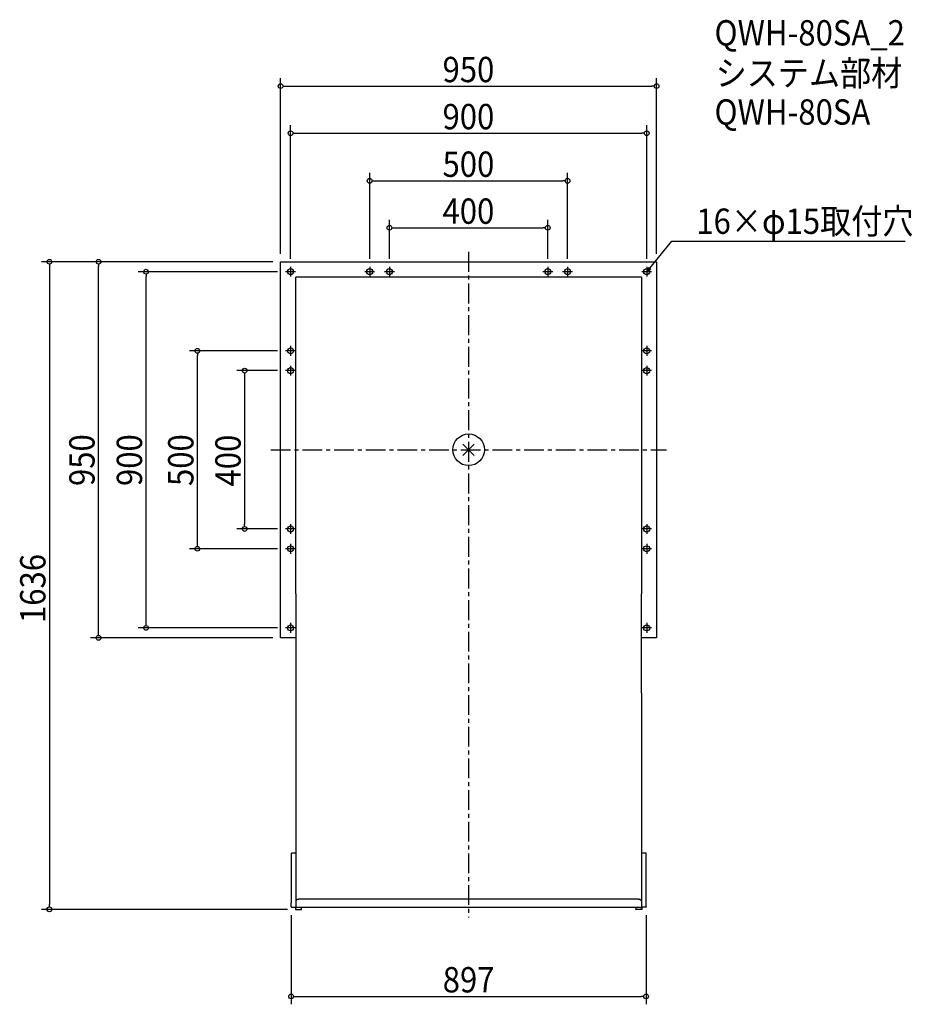
# Model space of a CAD drawing. Extents: x -1134 to 1121, y -1401 to 1087.
import ezdxf

# ---------------------------------------------------------------- set-up
doc = ezdxf.new("R2010")
doc.units = 0
doc.header["$LTSCALE"] = 20
doc.header["$MEASUREMENT"] = 0
doc.linetypes.add('CENTERX2', pattern=[4, 2.5, -0.5, 0.5, -0.5])
doc.layers.get('0').update_dxf_attribs({"linetype": 'CONTINUOUS'})
for name, color, linetype in [('ARRANGE', 1, 'CONTINUOUS'), ('BASIC', 6, 'CENTERX2'), ('DETAIL', 5, 'CONTINUOUS'), ('ETC', 61, 'CONTINUOUS'), ('FIX', 11, 'CONTINUOUS'), ('NOTE', 4, 'CONTINUOUS'), ('OUTLINE', 3, 'CONTINUOUS'), ('SIZE', 30, 'CONTINUOUS')]:
    doc.layers.add(name, color=color, linetype=linetype)
doc.styles.get("Standard").update_dxf_attribs({"font": 'SIMPLEX.shx', "width": 0.9, "height": 64, "bigfont": 'BIGFONT.shx'})

# ---------------------------------------------------------------- blocks, each defined once
blk = doc.blocks.new('_DOTBLANK')
at = {"color": 0, "linetype": 'ByBlock'}
blk.add_line((-0.5, 0), (-1, 0), dxfattribs=at)
blk.add_circle((0, 0), 0.5, dxfattribs=at)
blk = doc.blocks.new('_OPEN30')
at = {"color": 0, "linetype": 'ByBlock'}
for p, q in [((-1, 0.27), (0, 0)), ((0, 0), (-1, -0.27)), ((0, 0), (-1, 0))]:
    blk.add_line(p, q, dxfattribs=at)

msp = doc.modelspace()

# ---------------------------------------------------------------- linework, layer by layer
at = {"layer": 'ARRANGE'}
for p, q in [((-14.3, -14.3), (14.3, 14.3)), ((14.3, -14.3), (-14.3, 14.3))]:
    msp.add_line(p, q, dxfattribs=at)
msp.add_circle((0, 0), 40, dxfattribs=at)
at = {"layer": 'BASIC'}
for p, q in [((0, 500), (0, -1181.5)), ((-500, 0), (500, 0))]:
    msp.add_line(p, q, dxfattribs=at)
at = {"layer": 'DETAIL'}
for p, q in [((-475, 475), (475, 475)), ((-475, -475), (-475, 475)), ((475, 475), (475, -475)), ((437, 436), (-437, 436)), ((-437, -364), (-437, 436)), ((437, 436), (437, -364)), ((-437, -364), (-437, -615)), ((437, -615), (437, -364)), ((-437, -475), (-475, -475)), ((475, -475), (437, -475)), ((-437, -615), (-437, -1139.6)), ((437, -615), (437, -1139.6)), ((-448.5, -1019.3), (-447.5, -1019.3)), ((-448.5, -1019.3), (-448.5, -1139.1)), ((-437, -1019.3), (-447.5, -1019.3)), ((447.5, -1019.3), (437, -1019.3)), ((448.5, -1019.3), (447.5, -1019.3)), ((448.5, -1139.1), (448.5, -1019.3)), ((-448.5, -1139.1), (-448.5, -1144.7)), ((-432, -1135.1), (-437, -1139.6)), ((-437, -1139.6), (-437, -1140)), ((-437, -1140), (-437, -1156.5)), ((-432, -1135.1), (-429.5, -1135.1)), ((429.5, -1135.1), (-429.5, -1135.1)), ((429.5, -1135.1), (432, -1135.1)), ((437, -1139.6), (432, -1135.1)), ((437, -1140), (437, -1139.6)), ((437, -1140), (437, -1156.5)), ((448.5, -1144.7), (448.5, -1139.1)), ((-448.5, -1154.6), (-448.5, -1144.7)), ((-448.5, -1154.6), (-448.5, -1155.6)), ((-448.5, -1155.6), (-437, -1155.6)), ((-437.3, -1155.6), (-437.3, -1161)), ((-437.3, -1156.5), (-434.5, -1156.5)), ((-437.3, -1161), (-422.3, -1161)), ((434.5, -1156.5), (-434.5, -1156.5)), ((-422.3, -1159.6), (-422.3, -1156.5)), ((-422.3, -1161), (-422.3, -1159.6)), ((422.3, -1156.5), (422.3, -1159.6)), ((422.3, -1161), (422.3, -1159.6)), ((437.3, -1161), (422.3, -1161)), ((434.5, -1156.5), (437.3, -1156.5)), ((448.5, -1155.6), (437, -1155.6)), ((437.3, -1155.6), (437.3, -1161)), ((448.5, -1154.6), (448.5, -1144.7)), ((448.5, -1154.6), (448.5, -1155.6))]:
    msp.add_line(p, q, dxfattribs=at)
at = {"layer": 'FIX'}
for centre in [(-450, 450), (-250, 450), (-200, 450), (200, 450), (250, 450), (450, 450), (-450, 250), (450, 250), (-450, 200), (450, 200), (-450, -200), (450, -200), (-450, -250), (450, -250), (-450, -450), (450, -450)]:
    msp.add_circle(centre, 7.5, dxfattribs=at)
at = {"layer": 'NOTE'}
for p, q in [((-437.5, 450), (-462.5, 450)), ((-450, 462.5), (-450, 437.5)), ((-237.5, 450), (-262.5, 450)), ((-250, 462.5), (-250, 437.5)), ((-187.5, 450), (-212.5, 450)), ((-200, 462.5), (-200, 437.5)), ((212.5, 450), (187.5, 450)), ((200, 462.5), (200, 437.5)), ((262.5, 450), (237.5, 450)), ((250, 462.5), (250, 437.5)), ((462.5, 450), (437.5, 450)), ((450, 462.5), (450, 437.5)), ((-437.5, 250), (-462.5, 250)), ((-450, 262.5), (-450, 237.5)), ((462.5, 250), (437.5, 250)), ((450, 262.5), (450, 237.5)), ((-437.5, 200), (-462.5, 200)), ((-450, 212.5), (-450, 187.5)), ((462.5, 200), (437.5, 200)), ((450, 212.5), (450, 187.5)), ((-450, -187.5), (-450, -212.5)), ((450, -187.5), (450, -212.5)), ((-437.5, -200), (-462.5, -200)), ((462.5, -200), (437.5, -200)), ((-450, -237.5), (-450, -262.5)), ((450, -237.5), (450, -262.5)), ((-437.5, -250), (-462.5, -250)), ((462.5, -250), (437.5, -250)), ((-450, -437.5), (-450, -462.5)), ((450, -437.5), (450, -462.5)), ((-437.5, -450), (-462.5, -450)), ((462.5, -450), (437.5, -450))]:
    msp.add_line(p, q, dxfattribs=at)
msp.add_lwpolyline([(457.6, 459.3), (513.4, 527.5), (1103.2, 527.5)], dxfattribs=at)
at = {"layer": 'OUTLINE'}
for p, q in [((-475, 475), (475, 475)), ((-475, -475), (-475, 475)), ((475, 475), (475, -475)), ((437, 436), (-437, 436)), ((-437, -364), (-437, 436)), ((437, 436), (437, -364)), ((-437, -364), (-437, -615)), ((437, -615), (437, -364)), ((-437, -475), (-475, -475)), ((475, -475), (437, -475)), ((-437, -615), (-437, -1139.6)), ((437, -615), (437, -1139.6)), ((-448.5, -1019.3), (-447.5, -1019.3)), ((-448.5, -1019.3), (-448.5, -1139.1)), ((-437, -1019.3), (-447.5, -1019.3)), ((447.5, -1019.3), (437, -1019.3)), ((448.5, -1019.3), (447.5, -1019.3)), ((448.5, -1139.1), (448.5, -1019.3)), ((-448.5, -1139.1), (-448.5, -1144.7)), ((-432, -1135.1), (-437, -1139.6)), ((-437, -1139.6), (-437, -1140)), ((-437, -1140), (-437, -1156.5)), ((-432, -1135.1), (-429.5, -1135.1)), ((429.5, -1135.1), (-429.5, -1135.1)), ((429.5, -1135.1), (432, -1135.1)), ((437, -1139.6), (432, -1135.1)), ((437, -1140), (437, -1139.6)), ((437, -1140), (437, -1156.5)), ((448.5, -1144.7), (448.5, -1139.1)), ((-448.5, -1154.6), (-448.5, -1144.7)), ((-448.5, -1154.6), (-448.5, -1155.6)), ((-448.5, -1155.6), (-437, -1155.6)), ((-437.3, -1155.6), (-437.3, -1161)), ((-437.3, -1156.5), (-434.5, -1156.5)), ((-437.3, -1161), (-422.3, -1161)), ((434.5, -1156.5), (-434.5, -1156.5)), ((-422.3, -1159.6), (-422.3, -1156.5)), ((-422.3, -1161), (-422.3, -1159.6)), ((422.3, -1156.5), (422.3, -1159.6)), ((422.3, -1161), (422.3, -1159.6)), ((437.3, -1161), (422.3, -1161)), ((434.5, -1156.5), (437.3, -1156.5)), ((448.5, -1155.6), (437, -1155.6)), ((437.3, -1155.6), (437.3, -1161)), ((448.5, -1154.6), (448.5, -1144.7)), ((448.5, -1154.6), (448.5, -1155.6))]:
    msp.add_line(p, q, dxfattribs=at)
for centre in [(-450, 450), (-250, 450), (-200, 450), (200, 450), (250, 450), (450, 450), (-450, 250), (450, 250), (-450, 200), (450, 200), (-450, -200), (450, -200), (-450, -250), (450, -250), (-450, -450), (450, -450)]:
    msp.add_circle(centre, 7.5, dxfattribs=at)
at = {"layer": 'SIZE'}
for p, q in [((-475, 495), (-475, 938.8)), ((475, 495), (475, 938.8)), ((-463, 918.8), (463, 918.8)), ((-450, 482.5), (-450, 819.8)), ((-438, 799.8), (438, 799.8)), ((450, 482.5), (450, 819.8)), ((-250, 482.5), (-250, 699.6)), ((250, 482.5), (250, 699.6)), ((-238, 679.6), (238, 679.6)), ((-200, 482.5), (-200, 581)), ((200, 482.5), (200, 581)), ((-188, 561), (188, 561)), ((-495, 475), (-1079.2, 475)), ((-495, 475), (-955.1, 475)), ((-1059.2, 463), (-1059.2, -1149)), ((-935.1, -463), (-935.1, 463)), ((-482.5, 450), (-835.1, 450)), ((-815.1, -438), (-815.1, 438)), ((-482.5, 250), (-705.3, 250)), ((-685.3, -238), (-685.3, 238)), ((-482.5, 200), (-586, 200)), ((-566, 188), (-566, -188)), ((-482.5, -200), (-586, -200)), ((-482.5, -250), (-705.3, -250)), ((-482.5, -450), (-835.1, -450)), ((-495, -475), (-955.1, -475)), ((-457.3, -1161), (-1079.2, -1161)), ((-448.5, -1175.6), (-448.5, -1400.9)), ((448.5, -1175.6), (448.5, -1400.9)), ((-436.5, -1380.9), (436.5, -1380.9))]:
    msp.add_line(p, q, dxfattribs=at)

# ---------------------------------------------------------------- block references
at = {"layer": 'NOTE', "xscale": 12.00000000000022, "yscale": 12, "zscale": 12, "rotation": 230.7091310502208}
msp.add_blockref('_OPEN30', (450, 450), dxfattribs=at)
at = {"layer": 'SIZE', "xscale": 12, "yscale": 12, "zscale": 12}
for p, rotation in [((-475, 918.8), 180), ((-450, 799.8), 180), ((-250, 679.6), 180), ((-200, 561), 180), ((-1059.2, 475), 90), ((-935.1, 475), 90), ((-815.1, 450), 90), ((-685.3, 250), 90), ((-566, 200), 90), ((-566, -200), 270), ((-685.3, -250), 270), ((-815.1, -450), 270), ((-935.1, -475), 270), ((-1059.2, -1161), 270), ((-448.5, -1380.9), 180)]:
    msp.add_blockref('_DOTBLANK', p, dxfattribs=dict(at, rotation=rotation))
for p in [(475, 918.8), (450, 799.8), (250, 679.6), (200, 561), (448.5, -1380.9)]:
    msp.add_blockref('_DOTBLANK', p, dxfattribs=at)

# ---------------------------------------------------------------- texts
at = {"layer": 'ETC', "width": 0.9}
for s, p in [('QWH-80SA_2', (621.3, 1021.5)), ('システム部材', (624.2, 919.7)), ('QWH-80SA', (621.3, 821.5))]:
    msp.add_text(s, height=64, dxfattribs=at).set_placement(p)
at = {"layer": 'NOTE', "width": 0.9}
msp.add_text('16×φ15取付穴', height=64, dxfattribs=at).set_placement((575.4, 545.5))
at = {"layer": 'SIZE', "width": 0.9}
for s, p in [('950', (-65.9, 928.8)), ('900', (-65.9, 809.8)), ('500', (-65.9, 689.6)), ('400', (-65.9, 571)), ('897', (-65.4, -1370.9))]:
    msp.add_text(s, height=64, dxfattribs=at).set_placement(p)
for s, p in [('950', (-945.1, -91.5)), ('900', (-825.1, -91.5)), ('500', (-695.3, -91.5)), ('400', (-576, -92.7)), ('1636', (-1069.2, -437.6))]:
    msp.add_text(s, height=64, rotation=90, dxfattribs=at).set_placement(p)

doc.saveas('drawing.dxf')
